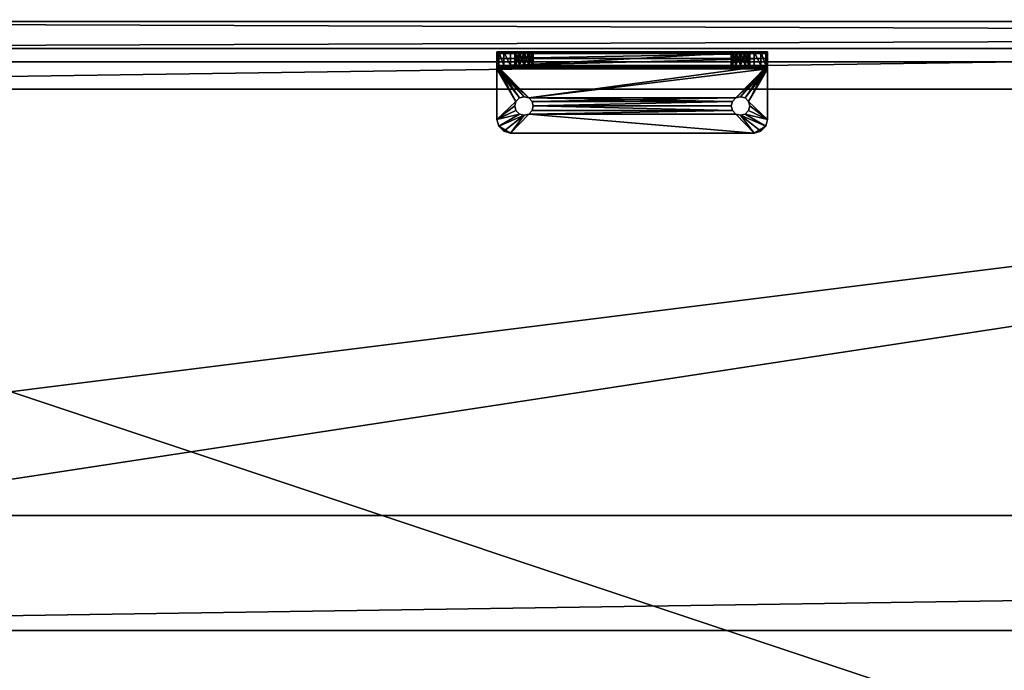
# Model space of a CAD drawing. Extents: x 0 to 145, y -2 to 170.
# Drawn here: x 81 to 90, y 78 to 84 of the extents above; entities that cross this region are included whole.
import ezdxf

# ---------------------------------------------------------------- set-up
doc = ezdxf.new("R2010")
doc.units = 0
doc.header["$LTSCALE"] = 0.3
doc.header["$MEASUREMENT"] = 0
for name, color, linetype in [('A-FURN-ATTRIBUTE-T', 7, 'Continuous'), ('DOS-MODESTIE-H', 3, 'Continuous'), ('EDGE', 1, 'Continuous'), ('PLEXI', 7, 'Continuous'), ('QUINCAILLERIE-CHR', 4, 'Continuous'), ('SURFACE-H', 7, 'Continuous')]:
    doc.layers.add(name, color=color, linetype=linetype)
doc.styles.add('LOGIFLEX - Notes', font='ARIALN.TTF', dxfattribs={"height": 0.09375})

# ---------------------------------------------------------------- blocks, each defined once
blk = doc.blocks.new('3-2472TOP')
at = {"layer": 'EDGE'}
mesh = blk.add_polyface(dxfattribs=at)
corners = [(72, -24, 29), (72, 0, 29), (72, 0, 28), (72, -24, 28), (0, 0, 29), (0, 0, 28), (0, -24, 29), (0, -24, 28)]
mesh.append_faces([[corners[k] for k in face] for face in [(0, 1, 2, 2), (2, 3, 0, 0), (1, 4, 5, 5), (5, 2, 1, 1), (6, 0, 3, 3), (3, 7, 6, 6), (4, 6, 7, 7), (7, 5, 4, 4)]], dxfattribs={"vtx2": -1, "vtx3": -1})
at = {"layer": 'SURFACE-H'}
mesh = blk.add_polyface(dxfattribs=at)
corners = [(72, -24, 29), (0, -24, 29), (0, 0, 29), (72, 0, 29)]
mesh.append_faces([[corners[k] for k in face] for face in [(0, 1, 2, 2), (2, 3, 0, 0)]], dxfattribs={"vtx2": -1, "vtx3": -1})
mesh = blk.add_polyface(dxfattribs=at)
corners = [(0, -24, 28), (72, -24, 28), (72, 0, 28), (0, 0, 28)]
mesh.append_faces([[corners[k] for k in face] for face in [(0, 1, 2, 2), (2, 3, 0, 0)]], dxfattribs={"vtx2": -1, "vtx3": -1})
blk = doc.blocks.new('LV2472YSMS_THREEDVIEW_WAVC_____CONNECTIVITY_____No_____GROMMET_____NGR_____MGR_____No_____QI_____No_____WAVC_____No')
blk.add_blockref('3-2472TOP', (0, 0))
blk = doc.blocks.new('LV2472YSMS_THREEDVIEW_QI_____CONNECTIVITY_____No_____GROMMET_____NGR_____MGR_____No_____QI_____No_____WAVC_____No')
blk.add_blockref('LV2472YSMS_THREEDVIEW_WAVC_____CONNECTIVITY_____No_____GROMMET_____NGR_____MGR_____No_____QI_____No_____WAVC_____No', (0, 0))
blk = doc.blocks.new('LV2472YSMS_THREEDVIEW_CONNECT_____CONNECTIVITY_____No_____GROMMET_____NGR_____MGR_____No_____QI_____No_____WAVC_____No')
blk.add_blockref('LV2472YSMS_THREEDVIEW_QI_____CONNECTIVITY_____No_____GROMMET_____NGR_____MGR_____No_____QI_____No_____WAVC_____No', (0, 0))
blk = doc.blocks.new('LV2472YSMS_THREEDVIEW_MGR_____CONNECTIVITY_____No_____GROMMET_____NGR_____MGR_____No_____QI_____No_____WAVC_____No')
blk.add_blockref('LV2472YSMS_THREEDVIEW_CONNECT_____CONNECTIVITY_____No_____GROMMET_____NGR_____MGR_____No_____QI_____No_____WAVC_____No', (0, 0))
blk = doc.blocks.new('LV2472YSMS_THREEDVIEW_GR_____CONNECTIVITY_____No_____GROMMET_____NGR_____MGR_____No_____QI_____No_____WAVC_____No')
blk.add_blockref('LV2472YSMS_THREEDVIEW_MGR_____CONNECTIVITY_____No_____GROMMET_____NGR_____MGR_____No_____QI_____No_____WAVC_____No', (0, 0))
blk = doc.blocks.new('3_LV2472YSMS_____XI_____XO_____CONNECTIVITY_____No_____GROMMET_____NGR_____MGR_____No_____QI_____No_____WAVC_____No')
blk.add_blockref('LV2472YSMS_THREEDVIEW_GR_____CONNECTIVITY_____No_____GROMMET_____NGR_____MGR_____No_____QI_____No_____WAVC_____No', (0, 0))
at = {"layer": 'A-FURN-ATTRIBUTE-T', "style": 'LOGIFLEX - Notes'}
blk.add_attdef('CAPTG', (0, 1), '', height=2.5, dxfattribs=at)
at = {"layer": 'A-FURN-ATTRIBUTE-T', "style": 'LOGIFLEX - Notes', "flags": 1}
for tag in ['CAPPN', 'CAPMG', 'CAPMC', 'CAPQT', 'CAPDH']:
    blk.add_attdef(tag, (0, 0), '', height=0.001, dxfattribs=at)
blk = doc.blocks.new('3_LV117207SDS')
at = {"layer": 'A-FURN-ATTRIBUTE-T', "style": 'LOGIFLEX - Notes', "flags": 1}
for tag, height in [('CAPTG', 2.5), ('CAPPN', 0.001), ('CAPMG', 0.001), ('CAPMC', 0.001), ('CAPQT', 0.001), ('CAPDH', 0.001), ('CAPGC', 0.001)]:
    blk.add_attdef(tag, (0, 0), '', height=height, dxfattribs=at)
at = {"layer": 'DOS-MODESTIE-H'}
mesh = blk.add_polyface(dxfattribs=at)
corners = [(71, 0.5, 6), (2.0625, 0.5, 6), (71, -0.5, 6), (2.0625, -0.5, 6), (71, -0.5), (2.0625, -0.5), (71, 0.5), (2.0625, 0.5)]
mesh.append_faces([[corners[k] for k in face] for face in [(0, 1, 2, 2), (4, 5, 6, 6), (3, 5, 2, 2), (1, 7, 3, 3), (0, 6, 1, 1), (2, 4, 0, 0)]], dxfattribs={"vtx1": -1, "vtx2": -1})
mesh.append_faces([[corners[k] for k in face] for face in [(1, 3, 2, 2), (5, 7, 6, 6), (5, 4, 2, 2), (7, 5, 3, 3), (6, 7, 1, 1), (4, 6, 0, 0)]], dxfattribs={"vtx2": -1, "vtx3": -1})
at = {"layer": 'EDGE'}
mesh = blk.add_polyface(dxfattribs=at)
corners = [(72, 5.5, 6.5625), (0, 5.5, 6.5625), (72, 5.5, 7), (0, 5.5, 7), (1.0625, 4.4375, 6), (72, 4.4375, 6), (0, -5.5, 6.5625), (72, -5.5, 6.5625), (0, -5.5, 7), (72, -5.5, 7), (72, -4.4375, 6), (1.0625, -4.4375, 6)]
mesh.append_faces([[corners[k] for k in face] for face in [(0, 1, 2, 2), (1, 0, 4, 4), (6, 7, 8, 8), (1, 6, 3, 3), (10, 5, 7, 7), (2, 9, 0, 0), (6, 11, 7, 7), (4, 11, 1, 1)]], dxfattribs={"vtx1": -1, "vtx2": -1})
mesh.append_faces([[corners[k] for k in face] for face in [(5, 0, 7, 7), (9, 7, 0, 0)]], dxfattribs={"vtx1": -1, "vtx2": -1, "vtx3": -1})
mesh.append_faces([[corners[k] for k in face] for face in [(1, 3, 2, 2), (0, 5, 4, 4), (7, 9, 8, 8), (6, 8, 3, 3), (11, 10, 7, 7), (11, 6, 1, 1)]], dxfattribs={"vtx2": -1, "vtx3": -1})
at = {"layer": 'SURFACE-H'}
mesh = blk.add_polyface(dxfattribs=at)
corners = [(72, 5.5, 7), (72, -5.5, 7), (0, 5.5, 7), (0, -5.5, 7)]
mesh.append_faces([[corners[k] for k in face] for face in [(0, 1, 2, 2), (3, 2, 1, 1)]], dxfattribs={"vtx1": -1, "vtx2": -1})
mesh = blk.add_polyface(dxfattribs=at)
corners = [(72, 4.4375, 6), (72, -4.4375, 6), (1.0625, 4.4375, 6), (1.0625, -4.4375, 6)]
mesh.append_faces([[corners[k] for k in face] for face in [(0, 1, 2, 2), (3, 2, 1, 1)]], dxfattribs={"vtx1": -1, "vtx2": -1})
blk = doc.blocks.new('3_LV1572SASC1')
at = {"layer": 'A-FURN-ATTRIBUTE-T', "style": 'LOGIFLEX - Notes', "flags": 1}
for tag, height in [('CAPTG', 2.5), ('CAPPN', 0.001), ('CAPMG', 0.001), ('CAPMC', 0.001), ('CAPQT', 0.001), ('CAPDH', 0.001), ('CAPGC', 0.001)]:
    blk.add_attdef(tag, (0, 0), '', height=height, dxfattribs=at)
at = {"layer": 'PLEXI'}
mesh = blk.add_polyface(dxfattribs=at)
corners = [(0, 0, 43.5), (0.067, -0.25, 43.75), (0.067, 0, 43.75), (0, -0.25, 43.5), (0.5, 0, 44), (0.25, 0, 43.933), (0.5, -0.25, 44), (0.25, -0.25, 43.933), (0, 0, 29.5), (0, -0.25, 29.5), (0.067, 0, 29.25), (0.067, -0.25, 29.25), (0.5, -0.25, 29), (0.25, -0.25, 29.067), (0.5, 0, 29), (0.25, 0, 29.067), (71, -0.25, 44), (71, 0, 44), (71, -0.25, 29), (71.25, -0.25, 29.067), (71.433, -0.25, 29.25), (71.5, -0.25, 29.5), (71.5, -0.25, 43.5), (71.433, -0.25, 43.75), (71.25, -0.25, 43.933), (71.5, 0, 43.5), (71.433, 0, 43.75), (71.25, 0, 43.933), (71.5, 0, 29.5), (71, 0, 29), (71.25, 0, 29.067), (71.433, 0, 29.25)]
mesh.append_faces([[corners[k] for k in face] for face in [(18, 9, 12, 12), (22, 3, 21, 21), (23, 16, 22, 22), (17, 0, 4, 4), (28, 8, 25, 25), (31, 29, 28, 28)]], dxfattribs={"vtx0": -1, "vtx1": -1, "vtx2": -1})
mesh.append_faces([[corners[k] for k in face] for face in [(9, 18, 21, 21), (3, 22, 6, 6), (28, 14, 8, 8), (25, 0, 17, 17)]], dxfattribs={"vtx0": -1, "vtx1": -1, "vtx2": -1, "vtx3": -1})
mesh.append_faces([[corners[k] for k in face] for face in [(0, 1, 2, 2), (6, 5, 7, 7), (2, 7, 5, 5), (9, 10, 11, 11), (14, 13, 15, 15), (11, 15, 13, 13), (22, 26, 23, 23), (17, 24, 27, 27), (27, 23, 26, 26), (18, 30, 19, 19), (28, 20, 31, 31), (31, 19, 30, 30)]], dxfattribs={"vtx0": -1, "vtx2": -1})
mesh.append_faces([[corners[k] for k in face] for face in [(4, 5, 6, 6), (1, 7, 2, 2), (0, 8, 3, 3), (12, 13, 14, 14), (10, 15, 11, 11), (6, 16, 4, 4), (19, 20, 18, 18), (7, 1, 6, 6), (25, 26, 22, 22), (24, 23, 27, 27), (28, 25, 21, 21), (29, 30, 18, 18), (20, 19, 31, 31), (14, 29, 12, 12), (27, 26, 17, 17), (15, 10, 14, 14)]], dxfattribs={"vtx1": -1, "vtx2": -1})
mesh.append_faces([[corners[k] for k in face] for face in [(20, 21, 18, 18), (16, 6, 22, 22), (1, 3, 6, 6), (3, 9, 21, 21), (9, 11, 12, 12), (26, 25, 17, 17), (29, 14, 28, 28), (10, 8, 14, 14), (8, 0, 25, 25), (0, 2, 4, 4)]], dxfattribs={"vtx1": -1, "vtx2": -1, "vtx3": -1})
mesh.append_faces([[corners[k] for k in face] for face in [(0, 3, 1, 1), (8, 9, 3, 3), (9, 8, 10, 10), (16, 17, 4, 4), (23, 24, 16, 16), (11, 13, 12, 12), (17, 16, 24, 24), (25, 22, 21, 21), (28, 21, 20, 20), (29, 18, 12, 12), (31, 30, 29, 29), (2, 5, 4, 4)]], dxfattribs={"vtx2": -1, "vtx3": -1})
at = {"layer": 'QUINCAILLERIE-CHR'}
mesh = blk.add_polyface(dxfattribs=at)
corners = [(55.8006, -0.4062, 29.332), (55.8006, -0.2812, 29.332), (55.7891, -0.4062, 29.375), (55.832, -0.2812, 29.3006), (55.832, -0.4062, 29.3006), (55.8006, -0.4062, 29.418), (55.8006, -0.2812, 29.418), (55.832, -0.4062, 29.4494), (55.7891, -0.2812, 29.375), (55.832, -0.2812, 29.4494), (55.8006, -0.4062, 31.332), (55.8006, -0.2812, 31.332), (55.7891, -0.4062, 31.375), (55.832, -0.2812, 31.3006), (55.832, -0.4062, 31.3006), (55.8006, -0.4062, 31.418), (55.8006, -0.2812, 31.418), (55.832, -0.4062, 31.4494), (55.7891, -0.2812, 31.375), (55.832, -0.2812, 31.4494), (55.625, -0.4062, 29.1562), (55.625, -0.3438, 29.0167), (55.625, -0.4104, 29.1406), (55.625, -0.4062, 31.5), (55.625, -0.2812, 31.5), (55.625, -0.2812, 29.125), (55.625, -0.298, 29.0625), (55.625, -0.4062, 29), (55.6417, -0.2812, 31.5625), (55.6417, -0.4062, 31.5625), (55.6875, -0.2812, 31.6083), (55.75, -0.4062, 31.625), (55.75, -0.2812, 31.625), (55.6875, -0.4062, 31.6083), (55.875, -0.2812, 29.2891), (55.918, -0.2812, 29.3006), (55.875, -0.2812, 31.4609), (55.875, -0.4062, 31.4609), (55.918, -0.4062, 31.4494)]
mesh.append_faces([[corners[k] for k in face] for face in [(20, 21, 22, 22), (8, 25, 6, 6), (16, 28, 19, 19), (28, 16, 24, 24), (13, 6, 11, 11), (6, 13, 9, 9), (17, 29, 15, 15), (37, 31, 17, 17)]], dxfattribs={"vtx0": -1, "vtx1": -1, "vtx2": -1})
mesh.append_faces([[corners[k] for k in face] for face in [(6, 24, 11, 11)]], dxfattribs={"vtx0": -1, "vtx1": -1, "vtx2": -1, "vtx3": -1})
mesh.append_faces([[corners[k] for k in face] for face in [(23, 12, 15, 15)]], dxfattribs={"vtx0": -1, "vtx2": -1, "vtx3": -1})
mesh.append_faces([[corners[k] for k in face] for face in [(0, 1, 2, 2), (1, 0, 3, 3), (4, 3, 0, 0), (5, 6, 7, 7), (6, 5, 8, 8), (2, 8, 5, 5), (10, 11, 12, 12), (11, 10, 13, 13), (14, 13, 10, 10), (15, 16, 17, 17), (16, 15, 18, 18), (12, 18, 15, 15), (23, 24, 20, 20), (28, 29, 30, 30), (24, 23, 28, 28), (31, 32, 33, 33), (30, 33, 32, 32)]], dxfattribs={"vtx1": -1, "vtx2": -1})
mesh.append_faces([[corners[k] for k in face] for face in [(24, 25, 20, 20), (25, 26, 20, 20), (26, 21, 20, 20), (21, 27, 22, 22), (8, 1, 25, 25), (1, 3, 25, 25), (3, 34, 25, 25), (34, 35, 25, 25), (36, 19, 32, 32), (16, 18, 24, 24), (25, 24, 6, 6), (28, 30, 19, 19), (30, 32, 19, 19), (18, 11, 24, 24), (37, 38, 31, 31), (31, 33, 17, 17), (33, 29, 17, 17), (29, 23, 15, 15)]], dxfattribs={"vtx1": -1, "vtx2": -1, "vtx3": -1})
mesh.append_faces([[corners[k] for k in face] for face in [(1, 8, 2, 2), (6, 9, 7, 7), (11, 18, 12, 12), (16, 19, 17, 17), (23, 29, 28, 28), (29, 33, 30, 30)]], dxfattribs={"vtx2": -1, "vtx3": -1})
mesh = blk.add_polyface(dxfattribs=at)
corners = [(55.9494, -0.4062, 29.332), (55.9494, -0.2812, 29.332), (55.918, -0.4062, 29.3006), (55.9609, -0.2812, 29.375), (55.875, -0.4062, 29.2891), (55.875, -0.2812, 29.2891), (55.832, -0.4062, 29.3006), (55.918, -0.2812, 29.3006), (55.832, -0.2812, 29.3006), (55.875, -0.4062, 29.4609), (55.875, -0.2812, 29.4609), (55.918, -0.4062, 29.4494), (55.832, -0.2812, 29.4494), (55.832, -0.4062, 29.4494), (55.9494, -0.4062, 29.418), (55.9494, -0.2812, 29.418), (55.9609, -0.4062, 29.375), (55.918, -0.2812, 29.4494), (55.9494, -0.4062, 31.332), (55.9494, -0.2812, 31.332), (55.918, -0.4062, 31.3006), (55.875, -0.4062, 31.2891), (55.875, -0.2812, 31.2891), (55.832, -0.4062, 31.3006), (55.918, -0.2812, 31.3006), (55.832, -0.2812, 31.3006), (55.875, -0.4062, 31.4609), (55.875, -0.2812, 31.4609), (55.918, -0.4062, 31.4494), (55.832, -0.2812, 31.4494), (55.832, -0.4062, 31.4494), (55.9494, -0.2812, 31.418), (55.9494, -0.4062, 31.418), (55.918, -0.2812, 31.4494), (55.875, -0.8672, 29), (55.875, -0.8672, 29.125), (55.918, -0.8557, 29), (55.832, -0.8557, 29.125), (55.832, -0.8557, 29), (55.9494, -0.8242, 29.125), (55.9494, -0.8242, 29), (55.918, -0.8557, 29.125), (55.9494, -0.7383, 29), (55.9494, -0.7383, 29.125), (55.918, -0.7068, 29), (55.875, -0.6953, 29), (55.875, -0.6953, 29.125), (55.832, -0.7068, 29), (55.918, -0.7068, 29.125), (55.832, -0.7068, 29.125), (55.75, -1.0312, 29), (55.75, -0.2812, 31.625), (55.625, -0.4062, 29.1562)]
mesh.append_faces([[corners[k] for k in face] for face in [(10, 22, 17, 17), (22, 12, 25, 25), (36, 50, 34, 34), (27, 51, 33, 33), (4, 52, 2, 2), (23, 13, 21, 21), (21, 11, 20, 20)]], dxfattribs={"vtx0": -1, "vtx1": -1, "vtx2": -1})
mesh.append_faces([[corners[k] for k in face] for face in [(21, 9, 11, 11)]], dxfattribs={"vtx0": -1, "vtx2": -1, "vtx3": -1})
mesh.append_faces([[corners[k] for k in face] for face in [(0, 1, 2, 2), (1, 0, 3, 3), (4, 5, 6, 6), (5, 4, 7, 7), (2, 7, 4, 4), (9, 10, 11, 11), (10, 9, 12, 12), (13, 12, 9, 9), (14, 15, 16, 16), (15, 14, 17, 17), (11, 17, 14, 14), (16, 3, 0, 0), (18, 19, 20, 20), (21, 22, 23, 23), (22, 21, 24, 24), (20, 24, 21, 21), (26, 27, 28, 28), (27, 26, 29, 29), (30, 29, 26, 26), (31, 32, 33, 33), (28, 33, 32, 32), (34, 35, 36, 36), (35, 34, 37, 37), (38, 37, 34, 34), (39, 40, 41, 41), (36, 41, 40, 40), (42, 43, 44, 44), (45, 46, 47, 47), (46, 45, 48, 48), (44, 48, 45, 45)]], dxfattribs={"vtx1": -1, "vtx2": -1})
mesh.append_faces([[corners[k] for k in face] for face in [(10, 12, 22, 22), (22, 24, 17, 17), (13, 9, 21, 21)]], dxfattribs={"vtx1": -1, "vtx2": -1, "vtx3": -1})
mesh.append_faces([[corners[k] for k in face] for face in [(1, 7, 2, 2), (5, 8, 6, 6), (10, 17, 11, 11), (19, 24, 20, 20), (22, 25, 23, 23), (27, 33, 28, 28), (35, 41, 36, 36), (43, 48, 44, 44), (46, 49, 47, 47)]], dxfattribs={"vtx2": -1, "vtx3": -1})
mesh = blk.add_polyface(dxfattribs=at)
corners = [(55.9494, -0.2812, 29.418), (55.9609, -0.2812, 29.375), (55.9609, -0.4062, 29.375), (57.8006, -0.2812, 29.418), (55.918, -0.2812, 29.4494), (57.832, -0.2812, 31.3006), (55.9494, -0.2812, 31.332), (55.9494, -0.4062, 31.332), (55.9609, -0.2812, 31.375), (55.9494, -0.4062, 31.418), (55.9494, -0.2812, 31.418), (55.9609, -0.4062, 31.375), (55.9494, -0.8242, 29), (55.9494, -0.8242, 29.125), (55.9609, -0.7812, 29), (55.9494, -0.7383, 29.125), (55.9494, -0.7383, 29), (55.9609, -0.7812, 29.125), (57.8006, -0.7383, 29.125), (55.918, -0.7068, 29.125), (57.7891, -0.7812, 29.125), (55.918, -0.8557, 29.125), (57.832, -0.8557, 29.125), (55.75, -1.0312, 29.125), (57.8006, -0.8242, 29.125), (57.832, -0.7068, 29.125), (55.625, -0.4375, 29.125), (55.75, -1.0312, 29), (58, -1.0312, 29), (58.125, -0.4219, 29.1292), (55.625, -0.4219, 29.1292), (58.125, -0.4104, 29.1406), (55.625, -0.4104, 29.1406), (58.125, -0.4062, 29), (55.625, -0.4062, 29), (55.625, -0.3438, 29.0167), (55.625, -0.2812, 29.125), (58.125, -0.298, 29.0625), (55.625, -0.298, 29.0625), (55.918, -0.8557, 29), (57.832, -0.8557, 29), (57.7891, -0.7812, 29), (55.918, -0.7068, 29), (57.832, -0.7068, 29), (57.8006, -0.7383, 29), (55.9494, -0.2812, 29.332), (57.8006, -0.2812, 29.332), (55.918, -0.2812, 29.3006), (57.7891, -0.2812, 29.375), (57.832, -0.2812, 29.3006), (57.8006, -0.2812, 31.418), (55.918, -0.2812, 31.3006), (57.8006, -0.2812, 31.332), (57.7891, -0.2812, 31.375), (55.75, -0.2812, 31.625), (58, -0.2812, 31.625), (55.918, -0.2812, 31.4494), (55.9494, -0.4062, 29.332), (57.8006, -0.4062, 29.332), (55.9494, -0.4062, 29.418), (57.8006, -0.4062, 29.418), (55.918, -0.4062, 29.4494), (57.7891, -0.4062, 29.375), (57.832, -0.4062, 29.4494), (57.8006, -0.4062, 31.332), (57.8006, -0.4062, 31.418), (55.918, -0.4062, 31.4494), (57.7891, -0.4062, 31.375), (57.832, -0.4062, 31.4494), (55.625, -0.4062, 29.1562), (58.125, -0.4062, 29.1562), (55.918, -0.4062, 29.3006), (55.918, -0.4062, 31.3006), (55.75, -0.4062, 31.625)]
mesh.append_faces([[corners[k] for k in face] for face in [(0, 3, 1, 1), (4, 5, 0, 0), (15, 18, 19, 19), (21, 22, 13, 13), (14, 41, 12, 12), (42, 43, 16, 16), (12, 40, 39, 39), (45, 46, 47, 47), (1, 48, 45, 45), (10, 50, 8, 8), (8, 53, 6, 6), (6, 52, 51, 51), (57, 58, 2, 2), (59, 60, 61, 61), (2, 62, 59, 59), (7, 64, 11, 11), (9, 65, 66, 66), (11, 67, 9, 9)]], dxfattribs={"vtx0": -1, "vtx1": -1, "vtx2": -1})
mesh.append_faces([[corners[k] for k in face] for face in [(22, 21, 23, 23), (26, 19, 25, 25), (27, 39, 40, 40), (43, 42, 34, 34), (4, 51, 52, 52), (49, 36, 47, 47), (61, 63, 72, 72), (68, 73, 66, 66)]], dxfattribs={"vtx0": -1, "vtx1": -1, "vtx2": -1, "vtx3": -1})
mesh.append_faces([[corners[k] for k in face] for face in [(26, 29, 30, 30), (30, 31, 32, 32), (36, 37, 38, 38)]], dxfattribs={"vtx0": -1, "vtx2": -1})
mesh.append_faces([[corners[k] for k in face] for face in [(20, 17, 13, 13)]], dxfattribs={"vtx0": -1, "vtx2": -1, "vtx3": -1})
mesh.append_faces([[corners[k] for k in face] for face in [(6, 7, 8, 8), (9, 10, 11, 11), (11, 8, 7, 7), (12, 13, 14, 14), (15, 16, 17, 17), (14, 17, 16, 16), (27, 28, 23, 23)]], dxfattribs={"vtx1": -1, "vtx2": -1})
mesh.append_faces([[corners[k] for k in face] for face in [(15, 17, 20, 20), (24, 20, 13, 13), (18, 25, 19, 19), (14, 16, 41, 41), (44, 41, 16, 16), (46, 49, 47, 47), (54, 55, 56, 56), (60, 63, 61, 61), (65, 68, 66, 66), (69, 70, 71, 71)]], dxfattribs={"vtx1": -1, "vtx2": -1, "vtx3": -1})
mesh.append_faces([[corners[k] for k in face] for face in [(0, 1, 2, 2), (10, 8, 11, 11), (13, 17, 14, 14), (33, 34, 35, 35)]], dxfattribs={"vtx2": -1, "vtx3": -1})
mesh = blk.add_polyface(dxfattribs=at)
corners = [(57.8006, -0.4062, 29.332), (57.8006, -0.2812, 29.332), (57.7891, -0.4062, 29.375), (57.8006, -0.2812, 29.418), (57.8006, -0.4062, 29.418), (57.7891, -0.2812, 29.375), (57.8006, -0.4062, 31.332), (57.8006, -0.2812, 31.332), (57.7891, -0.4062, 31.375), (57.8006, -0.2812, 31.418), (57.8006, -0.4062, 31.418), (57.7891, -0.2812, 31.375), (57.8006, -0.7383, 29.125), (57.7891, -0.7812, 29.125), (57.7891, -0.7812, 29), (55.9494, -0.7383, 29.125), (57.832, -0.8557, 29.125), (55.75, -1.0312, 29.125), (58, -1.0312, 29.125), (57.8006, -0.8242, 29.125), (55.9494, -0.8242, 29.125), (58.125, -0.4375, 29.125), (55.625, -0.4375, 29.125), (57.832, -0.7068, 29.125), (58, -1.0312, 29), (58.125, -0.4219, 29.1292), (55.625, -0.4062, 29.1562), (55.625, -0.4104, 29.1406), (58.125, -0.4062, 29.1562), (58.125, -0.4104, 29.1406), (55.625, -0.4219, 29.1292), (58.125, -0.4062, 29), (55.625, -0.3438, 29.0167), (58.125, -0.3438, 29.0167), (58.125, -0.2812, 29.125), (58.125, -0.298, 29.0625), (55.625, -0.2812, 29.125), (55.625, -0.298, 29.0625), (55.75, -1.0312, 29), (57.832, -0.8557, 29), (57.832, -0.7068, 29), (55.625, -0.4062, 29), (57.8006, -0.7383, 29), (55.9494, -0.7383, 29), (57.8006, -0.8242, 29), (55.9494, -0.8242, 29), (58, -0.2812, 31.625), (55.75, -0.2812, 31.625), (58, -0.4062, 31.625), (55.75, -0.4062, 31.625), (55.9494, -0.2812, 29.332), (55.9494, -0.2812, 29.418), (57.832, -0.2812, 29.4494), (55.9609, -0.2812, 29.375), (55.9494, -0.2812, 31.418), (57.832, -0.2812, 31.4494), (55.918, -0.2812, 29.4494), (57.832, -0.2812, 31.3006), (55.9609, -0.2812, 31.375), (55.9494, -0.2812, 31.332), (57.832, -0.2812, 29.3006), (55.918, -0.2812, 31.4494), (55.9494, -0.4062, 29.332), (57.832, -0.4062, 29.3006), (55.9494, -0.4062, 29.418), (55.9609, -0.4062, 29.375), (55.9494, -0.4062, 31.332), (57.832, -0.4062, 31.3006), (55.9494, -0.4062, 31.418), (55.9609, -0.4062, 31.375), (57.832, -0.4062, 31.4494), (55.918, -0.4062, 31.3006), (55.918, -0.4062, 29.3006), (57.832, -0.4062, 29.4494)]
mesh.append_faces([[corners[k] for k in face] for face in [(12, 15, 13, 13), (38, 39, 24, 24), (1, 50, 5, 5), (3, 51, 52, 52), (9, 54, 55, 55), (0, 62, 63, 63), (4, 64, 2, 2), (6, 66, 67, 67), (10, 68, 8, 8)]], dxfattribs={"vtx0": -1, "vtx1": -1, "vtx2": -1})
mesh.append_faces([[corners[k] for k in face] for face in [(51, 57, 52, 52), (55, 61, 46, 46), (63, 72, 28, 28), (67, 71, 73, 73)]], dxfattribs={"vtx0": -1, "vtx1": -1, "vtx2": -1, "vtx3": -1})
mesh.append_faces([[corners[k] for k in face] for face in [(28, 27, 29, 29), (31, 32, 33, 33), (33, 37, 35, 35)]], dxfattribs={"vtx0": -1, "vtx2": -1})
mesh.append_faces([[corners[k] for k in face] for face in [(16, 17, 18, 18), (40, 41, 31, 31), (56, 7, 57, 57)]], dxfattribs={"vtx0": -1, "vtx2": -1, "vtx3": -1})
mesh.append_faces([[corners[k] for k in face] for face in [(0, 1, 2, 2), (3, 4, 5, 5), (2, 5, 4, 4), (6, 7, 8, 8), (9, 10, 11, 11), (26, 27, 28, 28), (25, 29, 30, 30), (34, 35, 36, 36), (32, 37, 33, 33), (46, 47, 48, 48)]], dxfattribs={"vtx1": -1, "vtx2": -1})
mesh.append_faces([[corners[k] for k in face] for face in [(16, 19, 20, 20), (21, 22, 23, 23), (40, 42, 43, 43), (14, 44, 45, 45), (44, 39, 45, 45), (3, 5, 53, 53), (9, 11, 58, 58), (11, 7, 59, 59), (34, 36, 60, 60), (54, 61, 55, 55), (0, 2, 65, 65), (6, 8, 69, 69), (48, 49, 70, 70), (66, 71, 67, 67), (62, 72, 63, 63)]], dxfattribs={"vtx1": -1, "vtx2": -1, "vtx3": -1})
mesh.append_faces([[corners[k] for k in face] for face in [(1, 5, 2, 2), (7, 11, 8, 8), (12, 13, 14, 14), (24, 18, 17, 17), (22, 21, 25, 25), (47, 49, 48, 48)]], dxfattribs={"vtx2": -1, "vtx3": -1})
mesh = blk.add_polyface(dxfattribs=at)
corners = [(57.875, -0.4062, 29.2891), (57.875, -0.2812, 29.2891), (57.832, -0.4062, 29.3006), (57.918, -0.2812, 29.3006), (57.918, -0.4062, 29.3006), (57.8006, -0.2812, 29.332), (57.8006, -0.4062, 29.332), (57.832, -0.2812, 29.3006), (57.8006, -0.4062, 29.418), (57.8006, -0.2812, 29.418), (57.832, -0.4062, 29.4494), (57.875, -0.4062, 29.4609), (57.875, -0.2812, 29.4609), (57.918, -0.4062, 29.4494), (57.832, -0.2812, 29.4494), (57.918, -0.2812, 29.4494), (57.875, -0.4062, 31.2891), (57.875, -0.2812, 31.2891), (57.832, -0.4062, 31.3006), (57.918, -0.2812, 31.3006), (57.918, -0.4062, 31.3006), (57.8006, -0.2812, 31.332), (57.8006, -0.4062, 31.332), (57.832, -0.2812, 31.3006), (57.8006, -0.4062, 31.418), (57.8006, -0.2812, 31.418), (57.832, -0.4062, 31.4494), (57.7891, -0.4062, 31.375), (57.7891, -0.2812, 31.375), (57.875, -0.4062, 31.4609), (57.875, -0.2812, 31.4609), (57.918, -0.4062, 31.4494), (57.832, -0.2812, 31.4494), (57.918, -0.2812, 31.4494), (57.875, -0.6953, 29), (57.875, -0.6953, 29.125), (57.832, -0.7068, 29), (57.918, -0.7068, 29.125), (57.918, -0.7068, 29), (57.8006, -0.7383, 29), (57.8006, -0.7383, 29.125), (57.7891, -0.7812, 29), (57.832, -0.7068, 29.125), (57.8006, -0.8242, 29), (57.8006, -0.8242, 29.125), (57.832, -0.8557, 29), (57.7891, -0.7812, 29.125), (57.875, -0.8672, 29), (57.875, -0.8672, 29.125), (57.918, -0.8557, 29), (57.832, -0.8557, 29.125), (57.918, -0.8557, 29.125), (58, -1.0312, 29.125), (58.125, -0.4375, 29.125), (58, -0.4062, 31.625)]
mesh.append_faces([[corners[k] for k in face] for face in [(50, 52, 48, 48), (35, 53, 42, 42), (19, 15, 17, 17), (17, 14, 23, 23), (11, 16, 10, 10), (16, 13, 20, 20), (29, 54, 26, 26)]], dxfattribs={"vtx0": -1, "vtx1": -1, "vtx2": -1})
mesh.append_faces([[corners[k] for k in face] for face in [(0, 1, 2, 2), (1, 0, 3, 3), (4, 3, 0, 0), (5, 6, 7, 7), (2, 7, 6, 6), (8, 9, 10, 10), (11, 12, 13, 13), (12, 11, 14, 14), (10, 14, 11, 11), (16, 17, 18, 18), (17, 16, 19, 19), (20, 19, 16, 16), (21, 22, 23, 23), (18, 23, 22, 22), (24, 25, 26, 26), (27, 28, 24, 24), (29, 30, 31, 31), (30, 29, 32, 32), (26, 32, 29, 29), (34, 35, 36, 36), (35, 34, 37, 37), (38, 37, 34, 34), (39, 40, 41, 41), (40, 39, 42, 42), (36, 42, 39, 39), (43, 44, 45, 45), (44, 43, 46, 46), (41, 46, 43, 43), (47, 48, 49, 49), (48, 47, 50, 50), (45, 50, 47, 47)]], dxfattribs={"vtx1": -1, "vtx2": -1})
mesh.append_faces([[corners[k] for k in face] for face in [(15, 12, 17, 17), (12, 14, 17, 17), (11, 13, 16, 16), (16, 18, 10, 10)]], dxfattribs={"vtx1": -1, "vtx2": -1, "vtx3": -1})
mesh.append_faces([[corners[k] for k in face] for face in [(1, 7, 2, 2), (9, 14, 10, 10), (12, 15, 13, 13), (17, 23, 18, 18), (25, 32, 26, 26), (30, 33, 31, 31), (35, 42, 36, 36), (44, 50, 45, 45), (48, 51, 49, 49)]], dxfattribs={"vtx2": -1, "vtx3": -1})
mesh = blk.add_polyface(dxfattribs=at)
corners = [(57.9494, -0.4062, 29.332), (57.9494, -0.2812, 29.332), (57.918, -0.4062, 29.3006), (57.9609, -0.2812, 29.375), (57.918, -0.2812, 29.3006), (57.9494, -0.4062, 29.418), (57.9494, -0.2812, 29.418), (57.9609, -0.4062, 29.375), (57.918, -0.2812, 29.4494), (57.918, -0.4062, 29.4494), (57.9494, -0.4062, 31.332), (57.9494, -0.2812, 31.332), (57.918, -0.4062, 31.3006), (57.9609, -0.2812, 31.375), (57.918, -0.2812, 31.3006), (57.9494, -0.4062, 31.418), (57.9494, -0.2812, 31.418), (57.9609, -0.4062, 31.375), (57.918, -0.2812, 31.4494), (57.918, -0.4062, 31.4494), (58.0625, -0.2812, 31.6083), (58.0625, -0.4062, 31.6083), (58.1083, -0.2812, 31.5625), (58, -0.2812, 31.625), (58, -0.4062, 31.625), (58.125, -0.4062, 31.5), (58.125, -0.2812, 31.5), (58.1083, -0.4062, 31.5625), (58.125, -0.3438, 29.0167), (58.125, -0.4104, 29.1406), (58.125, -0.4062, 29), (58.125, -0.4062, 29.1562), (58.125, -0.298, 29.0625), (58.125, -0.2812, 29.125), (57.875, -0.2812, 29.2891), (57.832, -0.2812, 29.3006), (57.875, -0.2812, 31.4609), (57.832, -0.2812, 31.4494), (57.875, -0.4062, 31.4609), (57.875, -0.4062, 29.2891), (57.832, -0.4062, 29.3006)]
mesh.append_faces([[corners[k] for k in face] for face in [(28, 29, 30, 30), (29, 28, 31, 31), (1, 33, 4, 4), (8, 14, 6, 6), (34, 33, 35, 35), (11, 6, 14, 14), (18, 22, 16, 16), (36, 23, 18, 18), (15, 27, 19, 19)]], dxfattribs={"vtx0": -1, "vtx1": -1, "vtx2": -1})
mesh.append_faces([[corners[k] for k in face] for face in [(11, 26, 6, 6)]], dxfattribs={"vtx0": -1, "vtx1": -1, "vtx2": -1, "vtx3": -1})
mesh.append_faces([[corners[k] for k in face] for face in [(31, 33, 26, 26), (33, 3, 6, 6), (26, 13, 16, 16)]], dxfattribs={"vtx0": -1, "vtx2": -1, "vtx3": -1})
mesh.append_faces([[corners[k] for k in face] for face in [(0, 1, 2, 2), (1, 0, 3, 3), (5, 6, 7, 7), (6, 5, 8, 8), (9, 8, 5, 5), (7, 3, 0, 0), (10, 11, 12, 12), (11, 10, 13, 13), (15, 16, 17, 17), (16, 15, 18, 18), (19, 18, 15, 15), (17, 13, 10, 10), (20, 21, 22, 22), (23, 24, 20, 20), (25, 26, 27, 27), (22, 27, 26, 26), (25, 31, 26, 26)]], dxfattribs={"vtx1": -1, "vtx2": -1})
mesh.append_faces([[corners[k] for k in face] for face in [(28, 32, 31, 31), (32, 33, 31, 31), (1, 3, 33, 33), (34, 4, 33, 33), (11, 13, 26, 26), (36, 37, 23, 23), (26, 33, 6, 6), (23, 20, 18, 18), (20, 22, 18, 18), (22, 26, 16, 16), (38, 19, 24, 24), (27, 21, 19, 19), (21, 24, 19, 19), (39, 40, 31, 31), (17, 10, 25, 25)]], dxfattribs={"vtx1": -1, "vtx2": -1, "vtx3": -1})
mesh.append_faces([[corners[k] for k in face] for face in [(1, 4, 2, 2), (6, 3, 7, 7), (11, 14, 12, 12), (16, 13, 17, 17), (24, 21, 20, 20), (21, 27, 22, 22)]], dxfattribs={"vtx2": -1, "vtx3": -1})
mesh = blk.add_polyface(dxfattribs=at)
corners = [(55.8006, -0.8242, 29), (55.8006, -0.8242, 29.125), (55.832, -0.8557, 29), (55.7891, -0.7812, 29.125), (55.832, -0.8557, 29.125), (55.8006, -0.7383, 29), (55.8006, -0.7383, 29.125), (55.7891, -0.7812, 29), (55.832, -0.7068, 29.125), (55.832, -0.7068, 29), (55.625, -0.9062, 29.125), (55.6417, -0.9688, 29), (55.6417, -0.9688, 29.125), (55.625, -0.9062, 29), (55.75, -1.0312, 29.125), (55.6875, -1.0145, 29.125), (55.75, -1.0312, 29), (55.6875, -1.0145, 29), (55.625, -0.4375, 29.125), (55.875, -0.6953, 29.125), (55.918, -0.7068, 29.125), (55.875, -0.8672, 29.125), (55.918, -0.8557, 29.125), (55.625, -0.4062, 29), (55.875, -0.8672, 29), (55.918, -0.7068, 29), (55.875, -0.6953, 29), (55.625, -0.4219, 29.1292), (55.625, -0.4104, 29.1406), (55.875, -0.4062, 29.2891), (55.832, -0.4062, 29.3006), (55.625, -0.4062, 29.1562), (55.8006, -0.4062, 29.332), (55.7891, -0.4062, 29.375), (55.8006, -0.4062, 29.418), (55.832, -0.4062, 29.4494), (55.832, -0.4062, 31.3006), (55.8006, -0.4062, 31.332), (55.625, -0.4062, 31.5), (55.7891, -0.4062, 31.375)]
mesh.append_faces([[corners[k] for k in face] for face in [(1, 10, 4, 4), (8, 18, 6, 6), (4, 12, 21, 21), (12, 4, 10, 10), (5, 23, 9, 9), (24, 11, 2, 2), (13, 18, 23, 23), (28, 23, 27, 27), (35, 36, 34, 34)]], dxfattribs={"vtx0": -1, "vtx1": -1, "vtx2": -1})
mesh.append_faces([[corners[k] for k in face] for face in [(14, 21, 12, 12), (34, 37, 38, 38)]], dxfattribs={"vtx0": -1, "vtx1": -1, "vtx2": -1, "vtx3": -1})
mesh.append_faces([[corners[k] for k in face] for face in [(10, 11, 12, 12), (16, 15, 17, 17), (12, 17, 15, 15)]], dxfattribs={"vtx0": -1, "vtx2": -1})
mesh.append_faces([[corners[k] for k in face] for face in [(10, 3, 6, 6), (5, 13, 23, 23), (13, 0, 2, 2), (34, 38, 31, 31)]], dxfattribs={"vtx0": -1, "vtx2": -1, "vtx3": -1})
mesh.append_faces([[corners[k] for k in face] for face in [(0, 1, 2, 2), (1, 0, 3, 3), (5, 6, 7, 7), (6, 5, 8, 8), (9, 8, 5, 5), (7, 3, 0, 0), (14, 15, 16, 16), (11, 17, 12, 12), (15, 14, 12, 12), (10, 18, 13, 13)]], dxfattribs={"vtx1": -1, "vtx2": -1})
mesh.append_faces([[corners[k] for k in face] for face in [(1, 3, 10, 10), (8, 19, 18, 18), (19, 20, 18, 18), (18, 10, 6, 6), (22, 21, 14, 14), (5, 7, 13, 13), (7, 0, 13, 13), (25, 26, 23, 23), (26, 9, 23, 23), (16, 17, 24, 24), (17, 11, 24, 24), (11, 13, 2, 2), (18, 27, 23, 23), (29, 30, 31, 31), (30, 32, 31, 31), (32, 33, 31, 31), (33, 34, 31, 31), (36, 37, 34, 34), (37, 39, 38, 38)]], dxfattribs={"vtx1": -1, "vtx2": -1, "vtx3": -1})
mesh.append_faces([[corners[k] for k in face] for face in [(1, 4, 2, 2), (6, 3, 7, 7), (10, 13, 11, 11)]], dxfattribs={"vtx2": -1, "vtx3": -1})
mesh = blk.add_polyface(dxfattribs=at)
corners = [(57.9494, -0.7383, 29), (57.9494, -0.7383, 29.125), (57.918, -0.7068, 29), (57.9609, -0.7812, 29.125), (57.918, -0.7068, 29.125), (57.9494, -0.8242, 29), (57.9494, -0.8242, 29.125), (57.9609, -0.7812, 29), (57.918, -0.8557, 29.125), (57.918, -0.8557, 29), (58.125, -0.9062, 29.125), (58.125, -0.4375, 29.125), (57.875, -0.8672, 29.125), (58.1083, -0.9688, 29.125), (58, -1.0312, 29.125), (58.0625, -1.0145, 29.125), (57.875, -0.6953, 29.125), (58.125, -0.9062, 29), (58.1083, -0.9688, 29), (58.0625, -1.0145, 29), (58, -1.0312, 29), (57.832, -0.7068, 29), (58.125, -0.4062, 29), (57.875, -0.6953, 29), (57.832, -0.8557, 29), (57.875, -0.8672, 29), (58.125, -0.4104, 29.1406), (58.125, -0.4219, 29.1292), (57.9494, -0.4062, 29.418), (57.9609, -0.4062, 29.375), (58.125, -0.4062, 29.1562), (58.125, -0.4062, 31.5), (57.9494, -0.4062, 31.332), (57.918, -0.4062, 31.3006), (57.918, -0.4062, 29.4494), (57.9494, -0.4062, 29.332), (57.918, -0.4062, 29.3006), (57.875, -0.4062, 29.2891), (57.9494, -0.4062, 31.418), (57.9609, -0.4062, 31.375), (58.1083, -0.4062, 31.5625)]
mesh.append_faces([[corners[k] for k in face] for face in [(1, 11, 4, 4), (12, 13, 8, 8), (21, 22, 23, 23), (5, 17, 9, 9), (2, 22, 0, 0), (9, 18, 25, 25), (18, 9, 17, 17), (28, 33, 34, 34)]], dxfattribs={"vtx0": -1, "vtx1": -1, "vtx2": -1})
mesh.append_faces([[corners[k] for k in face] for face in [(13, 12, 14, 14), (28, 31, 32, 32)]], dxfattribs={"vtx0": -1, "vtx1": -1, "vtx2": -1, "vtx3": -1})
mesh.append_faces([[corners[k] for k in face] for face in [(13, 14, 15, 15), (17, 13, 18, 18), (14, 19, 15, 15), (15, 18, 13, 13)]], dxfattribs={"vtx0": -1, "vtx2": -1})
mesh.append_faces([[corners[k] for k in face] for face in [(1, 10, 11, 11), (10, 6, 8, 8), (17, 7, 0, 0), (28, 30, 31, 31), (28, 32, 33, 33), (38, 31, 40, 40)]], dxfattribs={"vtx0": -1, "vtx2": -1, "vtx3": -1})
mesh.append_faces([[corners[k] for k in face] for face in [(0, 1, 2, 2), (1, 0, 3, 3), (5, 6, 7, 7), (6, 5, 8, 8), (9, 8, 5, 5), (7, 3, 0, 0), (10, 13, 17, 17), (19, 18, 15, 15), (10, 17, 11, 11)]], dxfattribs={"vtx1": -1, "vtx2": -1})
mesh.append_faces([[corners[k] for k in face] for face in [(1, 3, 10, 10), (3, 6, 10, 10), (16, 4, 11, 11), (13, 10, 8, 8), (5, 7, 17, 17), (2, 23, 22, 22), (24, 25, 20, 20), (22, 17, 0, 0), (18, 19, 25, 25), (19, 20, 25, 25), (17, 22, 11, 11), (26, 27, 22, 22), (27, 11, 22, 22), (28, 29, 30, 30), (29, 35, 30, 30), (35, 36, 30, 30), (36, 37, 30, 30), (38, 39, 31, 31)]], dxfattribs={"vtx1": -1, "vtx2": -1, "vtx3": -1})
mesh.append_faces([[corners[k] for k in face] for face in [(1, 4, 2, 2), (6, 3, 7, 7), (14, 20, 19, 19)]], dxfattribs={"vtx2": -1, "vtx3": -1})

msp = doc.modelspace()

# ---------------------------------------------------------------- block references
at = {"xscale": -1}
for name, p in [('3_LV117207SDS', (144, 84.25, 29)), ('3_LV1572SASC1', (143.7576, 84.375, 7)), ('3_LV2472YSMS_____XI_____XO_____CONNECTIVITY_____No_____GROMMET_____NGR_____MGR_____No_____QI_____No_____WAVC_____No', (144, 84))]:
    msp.add_blockref(name, p, dxfattribs=at)

doc.saveas('drawing.dxf')
